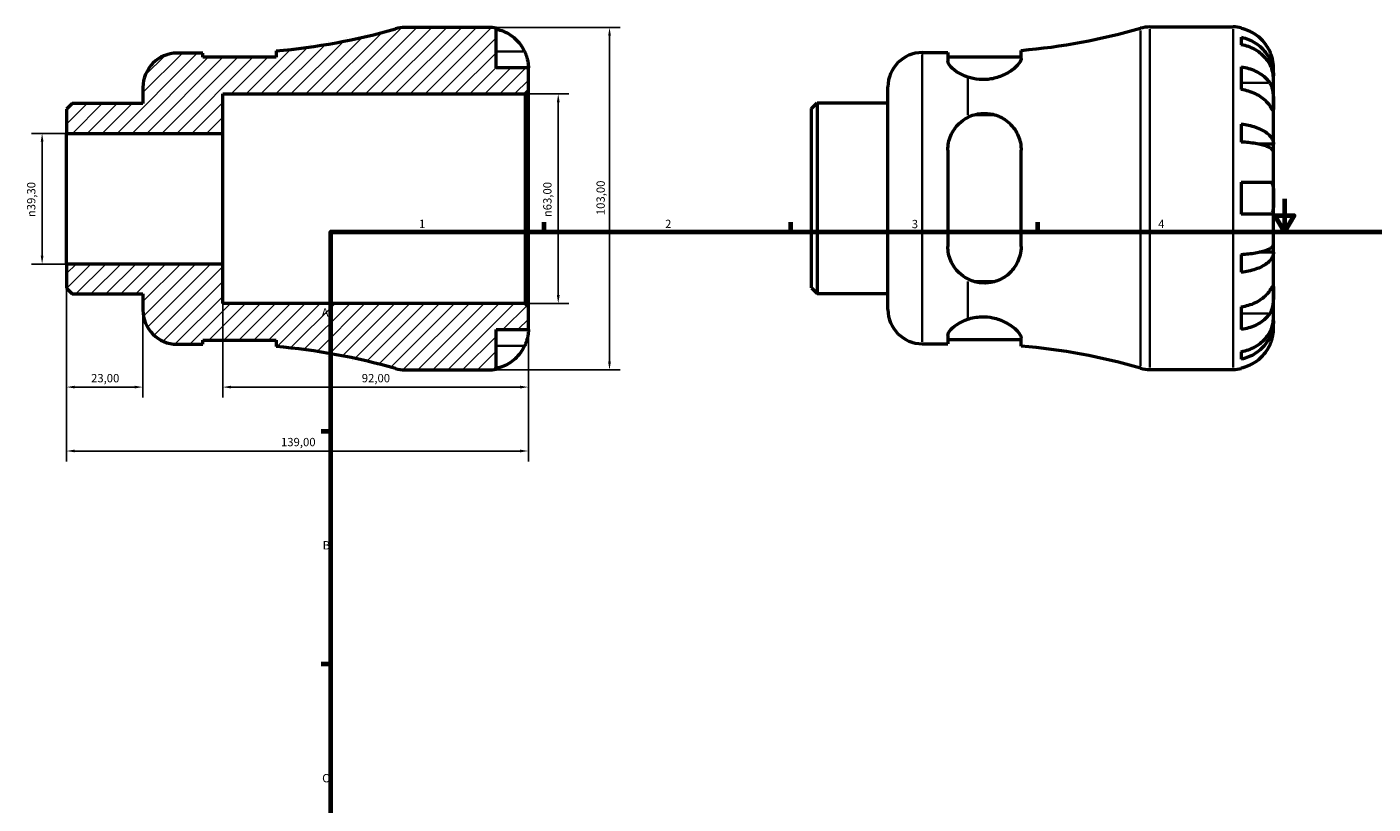
# Model space of a CAD drawing. Units: millimetres. Extents: x -81 to 685, y 0 to 540.
# Drawn here: x -81 to 324, y 238 to 472 of the extents above; entities that cross this region are included whole.
import ezdxf

# ---------------------------------------------------------------- set-up
doc = ezdxf.new("R2010")
doc.units = ezdxf.units.MM
for name, color, linetype, lineweight in [('Border (ISO)', 7, 'Continuous', 70), ('Dimension (ISO)', 7, 'Continuous', 25), ('Hatch (ISO)', 7, 'Continuous', 18), ('Visible (ISO)', 7, 'Continuous', 50), ('Visible Narrow (ISO)', 7, 'Continuous', 35)]:
    doc.layers.add(name, color=color, linetype=linetype, lineweight=lineweight)
doc.styles.add('Note Text (ISO)', font='tahoma.ttf')
doc.dimstyles.new('Default (ISO)', dxfattribs={"dimtxt": 2.5, "dimasz": 2.5, "dimexe": 3.175, "dimexo": 0, "dimgap": 0.762, "dimtad": 1, "dimrnd": 1e-08, "dimzin": 0, "dimtxsty": 'Note Text (ISO)', "dimcen": 0.09, "dimdle": 10, "dimclrd": 256, "dimclre": 256, "dimclrt": 256, "dimazin": 0, "dimtfac": 1.40208, "dimtmove": 0, "dimatfit": 3, "dimfxl": 1, "dimtolj": 1, "dimtzin": 0, "dimlwd": -1, "dimlwe": -1, "dimarcsym": 0})

# ---------------------------------------------------------------- blocks, each defined once
blk = doc.blocks.new('Borders Default Border')
at = {"layer": 'Border (ISO)'}
for p, q in [((74.25, 410), (74.25, 412.9)), ((148.5, 410), (148.5, 412.9)), ((222.75, 410), (222.75, 412.9)), ((10, 350), (7.1, 350)), ((10, 280), (7.1, 280))]:
    blk.add_line(p, q, dxfattribs=at)
at = {"layer": 'Border (ISO)', "flags": 128}
for points in [[(297, 420), (297, 410), (294.11, 415), (299.89, 415), (297, 410)], [(10, 10), (10, 410), (584, 410), (584, 10), (10, 10)]]:
    blk.add_lwpolyline(points, dxfattribs=at)
at = {"layer": 'Border (ISO)', "color": 232, "true_color": 0xca0064, "char_height": 2.5, "attachment_point": 7, "style": 'Note Text (ISO)'}
for s, insert in [('1', (36.56, 410.4)), ('2', (110.62, 410.4)), ('3', (184.85, 410.35)), ('4', (259, 410.4)), ('A', (7.29, 383.75)), ('B', (7.59, 313.75)), ('C', (7.43, 243.71))]:
    blk.add_mtext(s, dxfattribs=dict(at, insert=insert))
blk = doc.blocks.new('*D7')
at = {"layer": 'Defpoints', "color": 0, "transparency": 16777216}
for p in [(57.37, 471.5), (57.37, 368.5), (93.9, 368.5)]:
    blk.add_point(p, dxfattribs=at)
at = {"layer": 'Dimension (ISO)', "transparency": 16777216}
for p, q in [((57.37, 471.5), (97.08, 471.5)), ((93.9, 469), (93.9, 371)), ((57.37, 368.5), (97.08, 368.5))]:
    blk.add_line(p, q, dxfattribs=at)
for points in [[(93.48, 469), (94.32, 469), (93.9, 471.5)], [(93.48, 371), (94.32, 371), (93.9, 368.5)]]:
    blk.add_solid(points, dxfattribs=at)
at = {"layer": 'Dimension (ISO)', "color": 232, "true_color": 0xca0064, "transparency": 16777216, "insert": (89.97, 415.05), "char_height": 2.5, "attachment_point": 1, "rotation": 90, "style": 'Note Text (ISO)'}
blk.add_mtext('\\A1;103,00', dxfattribs=at)
blk = doc.blocks.new('*D8')
at = {"layer": 'Defpoints', "color": 0, "transparency": 16777216}
for p in [(68.47, 451.5), (78.47, 451.5), (68.47, 388.5)]:
    blk.add_point(p, dxfattribs=at)
at = {"layer": 'Dimension (ISO)', "transparency": 16777216}
for p, q in [((68.47, 451.5), (81.64, 451.5)), ((78.47, 391), (78.47, 449)), ((68.47, 388.5), (81.64, 388.5))]:
    blk.add_line(p, q, dxfattribs=at)
for points in [[(78.05, 449), (78.89, 449), (78.47, 451.5)], [(78.05, 391), (78.89, 391), (78.47, 388.5)]]:
    blk.add_solid(points, dxfattribs=at)
at = {"layer": 'Dimension (ISO)', "color": 232, "true_color": 0xca0064, "transparency": 16777216, "insert": (73.95, 414.44), "char_height": 2.5, "attachment_point": 1, "rotation": 90, "style": 'Note Text (ISO)'}
blk.add_mtext('\\A1;\\fAIGDT|b0|i0;\\H2.5000;\\ln\\fTahoma|b0|i0;\\H2.5000;63,00', dxfattribs=at)
blk = doc.blocks.new('*D9')
at = {"layer": 'Defpoints', "color": 0, "transparency": 16777216}
for p in [(-69.5, 439.65), (-76.83, 400.35), (-69.5, 400.35)]:
    blk.add_point(p, dxfattribs=at)
at = {"layer": 'Dimension (ISO)', "transparency": 16777216}
for p, q in [((-69.5, 439.65), (-80.01, 439.65)), ((-76.83, 437.15), (-76.83, 402.85)), ((-69.5, 400.35), (-80.01, 400.35))]:
    blk.add_line(p, q, dxfattribs=at)
for points in [[(-77.25, 437.15), (-76.42, 437.15), (-76.83, 439.65)], [(-77.25, 402.85), (-76.42, 402.85), (-76.83, 400.35)]]:
    blk.add_solid(points, dxfattribs=at)
at = {"layer": 'Dimension (ISO)', "color": 232, "true_color": 0xca0064, "transparency": 16777216, "insert": (-81.36, 414.44), "char_height": 2.5, "attachment_point": 1, "rotation": 90, "style": 'Note Text (ISO)'}
blk.add_mtext('\\A1;\\fAIGDT|b0|i0;\\H2.5000;\\ln\\fTahoma|b0|i0;\\H2.5000;39,30', dxfattribs=at)
blk = doc.blocks.new('*D10')
at = {"layer": 'Defpoints', "color": 0, "transparency": 16777216}
for p in [(-69.5, 400.35), (-46.5, 386.52), (-69.5, 363.35)]:
    blk.add_point(p, dxfattribs=at)
at = {"layer": 'Dimension (ISO)', "transparency": 16777216}
for p, q in [((-69.5, 400.35), (-69.5, 360.18)), ((-46.5, 386.52), (-46.5, 360.18)), ((-49, 363.35), (-67, 363.35))]:
    blk.add_line(p, q, dxfattribs=at)
for points in [[(-67, 363.77), (-67, 362.94), (-69.5, 363.35)], [(-49, 363.77), (-49, 362.94), (-46.5, 363.35)]]:
    blk.add_solid(points, dxfattribs=at)
at = {"layer": 'Dimension (ISO)', "color": 232, "true_color": 0xca0064, "transparency": 16777216, "insert": (-62.11, 367.29), "char_height": 2.5, "attachment_point": 1, "style": 'Note Text (ISO)'}
blk.add_mtext('\\A1;23,00', dxfattribs=at)
blk = doc.blocks.new('*D11')
at = {"layer": 'Defpoints', "color": 0, "transparency": 16777216}
for p in [(-22.5, 400.35), (69.5, 387.47), (69.5, 363.35)]:
    blk.add_point(p, dxfattribs=at)
at = {"layer": 'Dimension (ISO)', "transparency": 16777216}
for p, q in [((-22.5, 400.35), (-22.5, 360.18)), ((69.5, 387.47), (69.5, 360.18)), ((-20, 363.35), (67, 363.35))]:
    blk.add_line(p, q, dxfattribs=at)
for points in [[(-20, 363.77), (-20, 362.94), (-22.5, 363.35)], [(67, 363.77), (67, 362.94), (69.5, 363.35)]]:
    blk.add_solid(points, dxfattribs=at)
at = {"layer": 'Dimension (ISO)', "color": 232, "true_color": 0xca0064, "transparency": 16777216, "insert": (19.35, 367.29), "char_height": 2.5, "attachment_point": 1, "style": 'Note Text (ISO)'}
blk.add_mtext('\\A1;92,00', dxfattribs=at)
blk = doc.blocks.new('*D12')
at = {"layer": 'Defpoints', "color": 0, "transparency": 16777216}
for p in [(-69.5, 400.35), (69.5, 387.47), (-69.5, 344.13)]:
    blk.add_point(p, dxfattribs=at)
at = {"layer": 'Dimension (ISO)', "transparency": 16777216}
for p, q in [((-69.5, 400.35), (-69.5, 340.96)), ((69.5, 387.47), (69.5, 340.96)), ((67, 344.13), (-67, 344.13))]:
    blk.add_line(p, q, dxfattribs=at)
for points in [[(-67, 344.55), (-67, 343.72), (-69.5, 344.13)], [(67, 344.55), (67, 343.72), (69.5, 344.13)]]:
    blk.add_solid(points, dxfattribs=at)
at = {"layer": 'Dimension (ISO)', "color": 232, "true_color": 0xca0064, "transparency": 16777216, "insert": (-4.96, 348.07), "char_height": 2.5, "attachment_point": 1, "style": 'Note Text (ISO)'}
blk.add_mtext('\\A1;139,00', dxfattribs=at)

msp = doc.modelspace()

# ---------------------------------------------------------------- hatches: boundary and pattern name
at = {"layer": 'Hatch (ISO)'}
h = msp.add_hatch(dxfattribs=at)
h.set_pattern_fill('ANSI31', color=256, scale=25.4, style=0)
h.set_pattern_definition([(45, (0, 0), (-2.245064, 2.245064), [])])
edge = h.paths.add_edge_path()
edge.add_line((-69.501, 393.071), (-67.783, 391.352))
edge.add_line((-67.783, 391.352), (-46.501, 391.352))
edge.add_line((-46.501, 391.352), (-46.501, 386.525))
edge.add_ellipse((-36.201, 386.525), major_axis=(-10.3, 0), ratio=1, start_angle=0, end_angle=90)
edge.add_line((-36.201, 376.225), (-28.484, 376.225))
edge.add_line((-28.484, 376.225), (-28.484, 377.485))
edge.add_line((-28.484, 377.485), (-6.434, 377.485))
edge.add_line((-6.434, 377.485), (-6.434, 375.538))
edge.add_ellipse((-22.501, 188.072), major_axis=(16.068, 187.466), ratio=1, start_angle=348.85981, end_angle=360, ccw=False)
edge.add_ellipse((32.329, 378.8), major_axis=(-2.846, -9.899), ratio=1, start_angle=0, end_angle=16.03899)
edge.add_line((32.329, 368.5), (57.374, 368.5))
edge.add_ellipse((57.374, 380.625), major_axis=(0, -12.125), ratio=1, start_angle=0, end_angle=11.53696)
edge.add_line((59.799, 368.745), (59.799, 380.625))
edge.add_line((59.799, 380.625), (69.499, 380.625))
edge.add_line((69.499, 380.625), (69.499, 387.47))
edge.add_line((69.499, 387.47), (68.469, 388.5))
edge.add_line((68.469, 388.5), (-22.501, 388.5))
edge.add_line((-22.501, 388.5), (-22.501, 400.352))
edge.add_line((-22.501, 400.352), (-69.501, 400.352))
edge.add_line((-69.501, 400.352), (-69.501, 393.071))
edge = h.paths.add_edge_path()
edge.add_line((-67.783, 448.648), (-69.501, 446.929))
edge.add_line((-69.501, 446.929), (-69.501, 439.648))
edge.add_line((-69.501, 439.648), (-22.501, 439.648))
edge.add_line((-22.501, 439.648), (-22.501, 451.5))
edge.add_line((-22.501, 451.5), (68.469, 451.5))
edge.add_line((68.469, 451.5), (69.499, 452.53))
edge.add_line((69.499, 452.53), (69.499, 459.375))
edge.add_line((69.499, 459.375), (59.799, 459.375))
edge.add_line((59.799, 459.375), (59.799, 471.255))
edge.add_ellipse((57.374, 459.375), major_axis=(2.425, 11.88), ratio=1, start_angle=0, end_angle=11.53696)
edge.add_line((57.374, 471.5), (32.329, 471.5))
edge.add_ellipse((32.329, 461.2), major_axis=(0, 10.3), ratio=1, start_angle=0, end_angle=16.03899)
edge.add_ellipse((-22.501, 651.928), major_axis=(51.985, -180.829), ratio=1, start_angle=348.85981, end_angle=360, ccw=False)
edge.add_line((-6.434, 464.462), (-6.434, 462.515))
edge.add_line((-6.434, 462.515), (-28.484, 462.515))
edge.add_line((-28.484, 462.515), (-28.484, 463.775))
edge.add_line((-28.484, 463.775), (-36.201, 463.775))
edge.add_ellipse((-36.201, 453.475), major_axis=(0, 10.3), ratio=1, start_angle=0, end_angle=90)
edge.add_line((-46.501, 453.475), (-46.501, 448.648))
edge.add_line((-46.501, 448.648), (-67.783, 448.648))

# ---------------------------------------------------------------- linework, layer by layer
at = {"layer": 'Visible (ISO)'}
for p, q in [((57.374, 471.5), (32.329, 471.5)), ((59.799, 459.375), (59.799, 471.255)), ((256.506, 471.655), (281.55, 471.655)), ((283.975, 471.41), (283.975, 471.18)), ((283.975, 468.549), (283.975, 466.314)), ((-28.484, 463.775), (-36.201, 463.775)), ((-28.484, 462.515), (-28.484, 463.775)), ((-6.434, 462.515), (-28.484, 462.515)), ((-6.434, 464.462), (-6.434, 462.515)), ((187.975, 463.93), (195.693, 463.93)), ((195.693, 463.93), (195.693, 461.462)), ((195.693, 462.67), (217.743, 462.67)), ((217.743, 462.19), (217.743, 464.617)), ((69.499, 459.375), (59.799, 459.375)), ((69.499, 452.53), (69.499, 459.375)), ((283.975, 459.665), (283.975, 452.806)), ((293.675, 456.996), (293.675, 459.53)), ((293.675, 456.996), (293.624, 456.996)), ((293.675, 456.032), (293.675, 456.996)), ((293.675, 447.997), (293.675, 456.032)), ((-46.501, 453.475), (-46.501, 448.648)), ((-22.501, 439.648), (-22.501, 451.5)), ((-22.501, 451.5), (68.469, 451.5)), ((68.469, 451.5), (69.499, 452.53)), ((68.469, 451.5), (68.469, 388.5)), ((69.499, 387.47), (69.499, 452.53)), ((177.675, 386.68), (177.675, 453.63)), ((-67.783, 448.648), (-69.501, 446.929)), ((-69.501, 446.929), (-69.501, 439.648)), ((-46.501, 448.648), (-67.783, 448.648)), ((154.675, 447.084), (156.394, 448.803)), ((154.675, 393.226), (154.675, 447.084)), ((156.394, 448.803), (177.675, 448.803)), ((156.394, 448.803), (156.394, 391.507)), ((293.675, 436.379), (293.675, 447.997)), ((203.953, 445.318), (209.482, 445.318)), ((283.975, 442.436), (283.975, 437.039)), ((-69.501, 439.648), (-22.501, 439.648)), ((-69.501, 400.352), (-69.501, 439.648)), ((-22.501, 400.352), (-22.501, 439.648)), ((195.693, 434.645), (195.693, 405.665)), ((217.743, 405.665), (217.743, 434.645)), ((293.675, 436.379), (289.383, 436.379)), ((293.675, 434.051), (293.675, 436.379)), ((293.675, 420.155), (293.675, 434.051)), ((283.975, 425.005), (283.975, 415.305)), ((293.675, 406.259), (293.675, 420.155)), ((293.675, 403.93), (293.675, 406.259)), ((283.975, 403.271), (283.975, 397.874)), ((293.675, 403.93), (289.383, 403.93)), ((293.675, 392.313), (293.675, 403.93)), ((-22.501, 400.352), (-69.501, 400.352)), ((-69.501, 400.352), (-69.501, 393.071)), ((-22.501, 388.5), (-22.501, 400.352)), ((-69.501, 393.071), (-67.783, 391.352)), ((154.675, 393.226), (156.394, 391.507)), ((209.482, 394.992), (203.953, 394.992)), ((-67.783, 391.352), (-46.501, 391.352)), ((-46.501, 391.352), (-46.501, 386.525)), ((156.394, 391.507), (177.675, 391.507)), ((293.675, 384.278), (293.675, 392.313)), ((68.469, 388.5), (-22.501, 388.5)), ((69.499, 387.47), (68.469, 388.5)), ((69.499, 380.625), (69.499, 387.47)), ((283.975, 387.504), (283.975, 380.645)), ((293.675, 383.314), (293.624, 383.314)), ((293.675, 383.314), (293.675, 384.278)), ((293.675, 380.78), (293.675, 383.314)), ((-28.484, 376.225), (-28.484, 377.485)), ((-28.484, 377.485), (-6.434, 377.485)), ((-6.434, 377.485), (-6.434, 375.538)), ((59.799, 368.745), (59.799, 380.625)), ((59.799, 380.625), (69.499, 380.625)), ((195.693, 378.848), (195.693, 376.38)), ((195.693, 377.64), (217.743, 377.64)), ((217.743, 375.693), (217.743, 378.12)), ((-36.201, 376.225), (-28.484, 376.225)), ((187.975, 376.38), (195.693, 376.38)), ((283.975, 373.996), (283.975, 371.761)), ((256.506, 368.655), (281.55, 368.655)), ((283.975, 369.13), (283.975, 368.9)), ((32.329, 368.5), (57.374, 368.5))]:
    msp.add_line(p, q, dxfattribs=at)
for centre, radius, start, end in [((-22.501, 651.928), 188.153, 274.89879, 286.03899), ((32.329, 461.2), 10.3, 90, 106.03899), ((57.374, 459.375), 12.125, 78.46304, 90), ((201.675, 652.083), 188.153, 274.89879, 286.03899), ((256.506, 461.355), 10.3, 90, 106.03899), ((281.55, 459.53), 12.125, 78.46304, 90), ((-36.201, 453.475), 10.3, 90, 180), ((187.975, 453.63), 10.3, 90, 180), ((-36.201, 386.525), 10.3, 180, 270), ((187.975, 386.68), 10.3, 180, 270), ((-22.501, 188.072), 188.153, 73.96101, 85.10121), ((201.675, 188.227), 188.153, 73.96101, 85.10121), ((32.329, 378.8), 10.3, 253.96101, 270), ((57.374, 380.625), 12.125, 270, 281.53696), ((256.506, 378.955), 10.3, 253.96101, 270), ((281.55, 380.78), 12.125, 270, 281.53696)]:
    msp.add_arc(centre, radius, start, end, dxfattribs=at)
for points, knots in [([(59.799, 471.025), (60.575, 470.866), (61.334, 470.626), (62.696, 470.06), (63.423, 469.678), (64.779, 468.77), (65.409, 468.243), (66.468, 467.181), (66.995, 466.547), (67.802, 465.334), (68.112, 464.775), (68.367, 464.225)], [0.2300371, 0.2300371, 0.2300371, 0.2300371, 0.4481544, 0.4481544, 0.6727436, 0.6727436, 0.8973328, 0.8973328, 1.1227327, 1.1227327, 1.2981486, 1.2981486, 1.2981486, 1.2981486]), ([(292.543, 464.38), (292.289, 464.93), (291.979, 465.489), (291.171, 466.702), (290.644, 467.336), (289.585, 468.398), (288.956, 468.925), (287.6, 469.833), (286.873, 470.215), (285.51, 470.781), (284.752, 471.021), (283.975, 471.18)], [5.9143146, 5.9143146, 5.9143146, 5.9143146, 6.0897305, 6.0897305, 6.3151304, 6.3151304, 6.5397196, 6.5397196, 6.7643088, 6.7643088, 6.9824261, 6.9824261, 6.9824261, 6.9824261]), ([(283.975, 468.549), (284.752, 468.395), (285.511, 468.163), (286.875, 467.615), (287.602, 467.246), (288.958, 466.366), (289.588, 465.857), (290.646, 464.829), (291.173, 464.217), (292.081, 462.898), (292.462, 462.192), (293.036, 460.846), (293.282, 460.082), (293.601, 458.522), (293.675, 457.726), (293.675, 456.996)], [0.2300349, 0.2300349, 0.2300349, 0.2300349, 0.4483378, 0.4483378, 0.6728957, 0.6728957, 0.8974535, 0.8974535, 1.1226267, 1.1226267, 1.3478, 1.3478, 1.5738057, 1.5738057, 1.7998115, 1.7998115, 1.7998115, 1.7998115]), ([(293.675, 456.032), (293.675, 456.681), (293.601, 457.39), (293.282, 458.779), (293.036, 459.458), (292.462, 460.656), (292.081, 461.284), (291.173, 462.458), (290.646, 463.003), (289.588, 463.917), (288.958, 464.371), (287.602, 465.154), (286.875, 465.483), (285.511, 465.97), (284.752, 466.177), (283.975, 466.314)], [5.4054322, 5.4054322, 5.4054322, 5.4054322, 5.6314379, 5.6314379, 5.8574437, 5.8574437, 6.0826169, 6.0826169, 6.3077901, 6.3077901, 6.5323479, 6.5323479, 6.7569058, 6.7569058, 6.9752088, 6.9752088, 6.9752088, 6.9752088]), ([(68.367, 464.225), (68.437, 464.073), (68.505, 463.92), (68.685, 463.487), (68.791, 463.207), (68.992, 462.614), (69.083, 462.304), (69.276, 461.543), (69.353, 461.119), (69.461, 460.325), (69.482, 459.984), (69.501, 459.502), (69.499, 459.375), (69.499, 459.375)], [-0.77507703, -0.77507703, -0.77507703, -0.77507703, -0.72560399, -0.72560399, -0.63594265, -0.63594265, -0.53365641, -0.53365641, -0.3753162, -0.3753162, -0.19216783, -0.19216783, 0, 0, 0, 0]), ([(217.743, 462.19), (217.743, 462.188), (217.743, 462.185), (217.741, 461.885), (217.638, 461.553), (217.075, 460.518), (216.379, 459.751), (214.581, 458.334), (213.528, 457.676), (211.209, 456.635), (209.977, 456.233), (207.514, 455.811), (206.349, 455.753), (203.938, 455.937), (202.754, 456.2), (201.675, 456.57)], [-2.389911, -2.389911, -2.389911, -2.389911, -2.3879126, -2.3879126, -2.1152506, -2.1152506, -1.5978197, -1.5978197, -1.141803, -1.141803, -0.7326036, -0.7326036, -0.3806439, -0.3806439, -0.0000974, -0.0000974, -0.0000974, -0.0000974]), ([(293.675, 459.53), (293.675, 459.53), (293.676, 459.589), (293.671, 459.832), (293.666, 460.027), (293.621, 460.615), (293.572, 461.044), (293.408, 461.88), (293.32, 462.244), (293.125, 462.904), (293.029, 463.19), (292.811, 463.77), (292.689, 464.063), (292.552, 464.361), (292.548, 464.37), (292.543, 464.38)], [-3.37535926, -3.37535926, -3.37535926, -3.37535926, -3.24472064, -3.24472064, -3.10081281, -3.10081281, -2.91318515, -2.91318515, -2.78540812, -2.78540812, -2.69094331, -2.69094331, -2.59427293, -2.59427293, -2.59108226, -2.59108226, -2.59108226, -2.59108226]), ([(201.675, 456.57), (200.695, 456.906), (199.817, 457.318), (198.062, 458.323), (197.18, 459.01), (195.995, 460.326), (195.693, 460.952), (195.693, 461.462)], [0.5127007, 0.5127007, 0.5127007, 0.5127007, 0.8395824, 0.8395824, 1.3016221, 1.3016221, 1.7636617, 1.7636617, 1.7636617, 1.7636617]), ([(283.975, 459.665), (284.752, 459.552), (285.51, 459.383), (286.873, 458.982), (287.6, 458.712), (288.956, 458.07), (289.585, 457.697), (290.644, 456.946), (291.171, 456.498), (291.979, 455.641), (292.289, 455.245), (292.543, 454.856)], [0.2300371, 0.2300371, 0.2300371, 0.2300371, 0.4481544, 0.4481544, 0.6727436, 0.6727436, 0.8973328, 0.8973328, 1.1227327, 1.1227327, 1.2981486, 1.2981486, 1.2981486, 1.2981486]), ([(292.543, 454.856), (292.597, 454.774), (292.649, 454.689), (292.831, 454.366), (292.95, 454.11), (293.168, 453.535), (293.263, 453.215), (293.454, 452.395), (293.53, 451.886), (293.638, 450.758), (293.659, 450.151), (293.677, 448.99), (293.675, 448.451), (293.675, 447.997)], [-0.78090098, -0.78090098, -0.78090098, -0.78090098, -0.74249641, -0.74249641, -0.64168011, -0.64168011, -0.53308797, -0.53308797, -0.37727943, -0.37727943, -0.19250343, -0.19250343, 0, 0, 0, 0]), ([(292.543, 447.997), (292.289, 448.386), (291.979, 448.782), (291.171, 449.639), (290.644, 450.087), (289.585, 450.838), (288.956, 451.211), (287.6, 451.853), (286.873, 452.124), (285.51, 452.524), (284.752, 452.693), (283.975, 452.806)], [5.9143146, 5.9143146, 5.9143146, 5.9143146, 6.0897305, 6.0897305, 6.3151304, 6.3151304, 6.5397196, 6.5397196, 6.7643088, 6.7643088, 6.9824261, 6.9824261, 6.9824261, 6.9824261]), ([(201.675, 444.449), (202.302, 444.772), (202.967, 445.038), (204.343, 445.434), (205.043, 445.566), (206.939, 445.731), (208.112, 445.643), (210.579, 445.062), (211.807, 444.511), (214.211, 442.889), (215.313, 441.725), (216.876, 439.163), (217.389, 437.784), (217.699, 435.77), (217.743, 435.21), (217.743, 434.645)], [-2.6488503, -2.6488503, -2.6488503, -2.6488503, -2.4267383, -2.4267383, -2.2104911, -2.2104911, -1.8528766, -1.8528766, -1.4300859, -1.4300859, -0.9080929, -0.9080929, -0.4302847, -0.4302847, -0.250196, -0.250196, -0.250196, -0.250196]), ([(293.675, 447.997), (293.675, 447.729), (293.675, 447.493), (293.673, 447.083), (293.67, 446.915), (293.645, 446.638), (293.618, 446.565), (293.507, 446.591), (293.426, 446.681), (293.229, 446.955), (293.132, 447.099), (292.909, 447.437), (292.785, 447.627), (292.614, 447.889), (292.579, 447.943), (292.543, 447.997)], [0, 0, 0, 0, 0.11375655, 0.11375655, 0.23538098, 0.23538098, 0.39430899, 0.39430899, 0.54630686, 0.54630686, 0.65204055, 0.65204055, 0.75381821, 0.75381821, 0.77933795, 0.77933795, 0.77933795, 0.77933795]), ([(195.693, 434.645), (195.693, 436.098), (195.995, 437.616), (197.18, 440.376), (198.062, 441.621), (199.817, 443.302), (200.695, 443.945), (201.675, 444.449)], [1.6861052, 1.6861052, 1.6861052, 1.6861052, 2.1481448, 2.1481448, 2.6101845, 2.6101845, 2.9370662, 2.9370662, 2.9370662, 2.9370662]), ([(283.975, 442.436), (284.752, 442.355), (285.511, 442.234), (286.875, 441.946), (287.602, 441.753), (288.958, 441.292), (289.588, 441.024), (290.646, 440.486), (291.173, 440.165), (292.081, 439.473), (292.462, 439.103), (293.036, 438.398), (293.282, 437.997), (293.601, 437.179), (293.675, 436.762), (293.675, 436.379)], [0.2300349, 0.2300349, 0.2300349, 0.2300349, 0.4483378, 0.4483378, 0.6728957, 0.6728957, 0.8974535, 0.8974535, 1.1226267, 1.1226267, 1.3478, 1.3478, 1.5738057, 1.5738057, 1.7998115, 1.7998115, 1.7998115, 1.7998115]), ([(293.675, 434.051), (293.675, 434.24), (293.601, 434.446), (293.282, 434.849), (293.036, 435.047), (292.462, 435.395), (292.081, 435.578), (291.173, 435.919), (290.646, 436.077), (289.588, 436.343), (288.958, 436.475), (287.602, 436.702), (286.875, 436.798), (285.511, 436.939), (284.752, 436.999), (283.975, 437.039)], [5.4054322, 5.4054322, 5.4054322, 5.4054322, 5.6314379, 5.6314379, 5.8574437, 5.8574437, 6.0826169, 6.0826169, 6.3077901, 6.3077901, 6.5323479, 6.5323479, 6.7569058, 6.7569058, 6.9752088, 6.9752088, 6.9752088, 6.9752088]), ([(283.975, 425.005), (284.752, 425.005), (285.51, 425.005), (286.873, 425.005), (287.6, 425.005), (288.956, 425.005), (289.585, 425.005), (290.644, 425.005), (291.171, 425.005), (291.979, 425.005), (292.289, 425.005), (292.543, 425.005)], [0.2300371, 0.2300371, 0.2300371, 0.2300371, 0.4481544, 0.4481544, 0.6727436, 0.6727436, 0.8973328, 0.8973328, 1.1227327, 1.1227327, 1.2981486, 1.2981486, 1.2981486, 1.2981486]), ([(292.543, 425.005), (292.614, 425.005), (292.681, 424.998), (292.862, 424.957), (292.967, 424.906), (293.169, 424.741), (293.259, 424.621), (293.452, 424.229), (293.53, 423.917), (293.638, 423.101), (293.659, 422.587), (293.677, 421.43), (293.675, 420.795), (293.675, 420.155)], [-0.77507703, -0.77507703, -0.77507703, -0.77507703, -0.72560399, -0.72560399, -0.63594265, -0.63594265, -0.53365641, -0.53365641, -0.3753162, -0.3753162, -0.19216783, -0.19216783, 0, 0, 0, 0]), ([(293.675, 420.155), (293.675, 419.719), (293.676, 419.286), (293.671, 418.404), (293.666, 417.964), (293.621, 417.035), (293.572, 416.582), (293.408, 415.978), (293.32, 415.781), (293.125, 415.525), (293.029, 415.444), (292.811, 415.334), (292.689, 415.307), (292.552, 415.305), (292.548, 415.305), (292.543, 415.305)], [-3.37535926, -3.37535926, -3.37535926, -3.37535926, -3.24472064, -3.24472064, -3.10081281, -3.10081281, -2.91318515, -2.91318515, -2.78540812, -2.78540812, -2.69094331, -2.69094331, -2.59427293, -2.59427293, -2.59108226, -2.59108226, -2.59108226, -2.59108226]), ([(292.543, 415.305), (292.289, 415.305), (291.979, 415.305), (291.171, 415.305), (290.644, 415.305), (289.585, 415.305), (288.956, 415.305), (287.6, 415.305), (286.873, 415.305), (285.51, 415.305), (284.752, 415.305), (283.975, 415.305)], [5.9143146, 5.9143146, 5.9143146, 5.9143146, 6.0897305, 6.0897305, 6.3151304, 6.3151304, 6.5397196, 6.5397196, 6.7643088, 6.7643088, 6.9824261, 6.9824261, 6.9824261, 6.9824261]), ([(201.675, 395.861), (200.695, 396.364), (199.817, 397.007), (198.062, 398.689), (197.18, 399.934), (195.995, 402.694), (195.693, 404.212), (195.693, 405.665)], [0.5127007, 0.5127007, 0.5127007, 0.5127007, 0.8395824, 0.8395824, 1.3016221, 1.3016221, 1.7636617, 1.7636617, 1.7636617, 1.7636617]), ([(217.743, 405.665), (217.743, 405.659), (217.743, 405.652), (217.741, 404.783), (217.638, 403.935), (217.075, 401.565), (216.379, 400.13), (214.581, 397.816), (213.528, 396.88), (211.209, 395.516), (209.977, 395.047), (207.514, 394.608), (206.349, 394.584), (203.938, 394.921), (202.754, 395.306), (201.675, 395.861)], [-2.389911, -2.389911, -2.389911, -2.389911, -2.3879126, -2.3879126, -2.1152506, -2.1152506, -1.5978197, -1.5978197, -1.141803, -1.141803, -0.7326036, -0.7326036, -0.3806439, -0.3806439, -0.0000974, -0.0000974, -0.0000974, -0.0000974]), ([(283.975, 403.271), (284.752, 403.311), (285.511, 403.371), (286.875, 403.512), (287.602, 403.608), (288.958, 403.835), (289.588, 403.967), (290.646, 404.233), (291.173, 404.391), (292.081, 404.732), (292.462, 404.915), (293.036, 405.263), (293.282, 405.46), (293.601, 405.864), (293.675, 406.07), (293.675, 406.259)], [0.2300349, 0.2300349, 0.2300349, 0.2300349, 0.4483378, 0.4483378, 0.6728957, 0.6728957, 0.8974535, 0.8974535, 1.1226267, 1.1226267, 1.3478, 1.3478, 1.5738057, 1.5738057, 1.7998115, 1.7998115, 1.7998115, 1.7998115]), ([(293.675, 403.93), (293.675, 403.548), (293.601, 403.13), (293.282, 402.312), (293.036, 401.912), (292.462, 401.207), (292.081, 400.836), (291.173, 400.145), (290.646, 399.824), (289.588, 399.285), (288.958, 399.018), (287.602, 398.557), (286.875, 398.363), (285.511, 398.076), (284.752, 397.955), (283.975, 397.874)], [5.4054322, 5.4054322, 5.4054322, 5.4054322, 5.6314379, 5.6314379, 5.8574437, 5.8574437, 6.0826169, 6.0826169, 6.3077901, 6.3077901, 6.5323479, 6.5323479, 6.7569058, 6.7569058, 6.9752088, 6.9752088, 6.9752088, 6.9752088]), ([(292.543, 392.313), (292.597, 392.395), (292.649, 392.474), (292.831, 392.753), (292.95, 392.936), (293.168, 393.265), (293.263, 393.405), (293.454, 393.662), (293.53, 393.739), (293.638, 393.726), (293.659, 393.603), (293.677, 393.125), (293.675, 392.766), (293.675, 392.313)], [-0.78090098, -0.78090098, -0.78090098, -0.78090098, -0.74249641, -0.74249641, -0.64168011, -0.64168011, -0.53308797, -0.53308797, -0.37727943, -0.37727943, -0.19250343, -0.19250343, 0, 0, 0, 0]), ([(283.975, 387.504), (284.752, 387.617), (285.51, 387.786), (286.873, 388.186), (287.6, 388.456), (288.956, 389.099), (289.585, 389.472), (290.644, 390.223), (291.171, 390.671), (291.979, 391.528), (292.289, 391.924), (292.543, 392.313)], [0.2300371, 0.2300371, 0.2300371, 0.2300371, 0.4481544, 0.4481544, 0.6727436, 0.6727436, 0.8973328, 0.8973328, 1.1227327, 1.1227327, 1.2981486, 1.2981486, 1.2981486, 1.2981486]), ([(293.675, 392.313), (293.675, 392.044), (293.675, 391.746), (293.673, 391.078), (293.67, 390.707), (293.645, 389.815), (293.618, 389.288), (293.507, 388.258), (293.426, 387.766), (293.229, 386.975), (293.132, 386.668), (292.909, 386.106), (292.785, 385.853), (292.614, 385.564), (292.579, 385.508), (292.543, 385.454)], [0, 0, 0, 0, 0.11375655, 0.11375655, 0.23538098, 0.23538098, 0.39430899, 0.39430899, 0.54630686, 0.54630686, 0.65204055, 0.65204055, 0.75381821, 0.75381821, 0.77933795, 0.77933795, 0.77933795, 0.77933795]), ([(292.543, 385.454), (292.289, 385.065), (291.979, 384.669), (291.171, 383.812), (290.644, 383.364), (289.585, 382.613), (288.956, 382.24), (287.6, 381.597), (286.873, 381.327), (285.51, 380.927), (284.752, 380.758), (283.975, 380.645)], [5.9143146, 5.9143146, 5.9143146, 5.9143146, 6.0897305, 6.0897305, 6.3151304, 6.3151304, 6.5397196, 6.5397196, 6.7643088, 6.7643088, 6.9824261, 6.9824261, 6.9824261, 6.9824261]), ([(195.693, 378.848), (195.693, 379.357), (195.995, 379.984), (197.18, 381.3), (198.062, 381.987), (199.817, 382.992), (200.695, 383.404), (201.675, 383.74)], [1.6861052, 1.6861052, 1.6861052, 1.6861052, 2.1481448, 2.1481448, 2.6101845, 2.6101845, 2.9370662, 2.9370662, 2.9370662, 2.9370662]), ([(201.675, 383.74), (202.302, 383.955), (202.967, 384.135), (204.343, 384.394), (205.043, 384.475), (206.939, 384.543), (208.112, 384.432), (210.579, 383.904), (211.807, 383.446), (214.211, 382.247), (215.313, 381.467), (216.876, 380.017), (217.389, 379.339), (217.699, 378.524), (217.743, 378.315), (217.743, 378.12)], [-2.6488503, -2.6488503, -2.6488503, -2.6488503, -2.4267383, -2.4267383, -2.2104911, -2.2104911, -1.8528766, -1.8528766, -1.4300859, -1.4300859, -0.9080929, -0.9080929, -0.4302847, -0.4302847, -0.250196, -0.250196, -0.250196, -0.250196]), ([(283.975, 373.996), (284.752, 374.133), (285.511, 374.34), (286.875, 374.827), (287.602, 375.156), (288.958, 375.939), (289.588, 376.392), (290.646, 377.307), (291.173, 377.852), (292.081, 379.025), (292.462, 379.654), (293.036, 380.852), (293.282, 381.531), (293.601, 382.92), (293.675, 383.629), (293.675, 384.278)], [0.2300349, 0.2300349, 0.2300349, 0.2300349, 0.4483378, 0.4483378, 0.6728957, 0.6728957, 0.8974535, 0.8974535, 1.1226267, 1.1226267, 1.3478, 1.3478, 1.5738057, 1.5738057, 1.7998115, 1.7998115, 1.7998115, 1.7998115]), ([(293.675, 383.314), (293.675, 382.584), (293.601, 381.788), (293.282, 380.227), (293.036, 379.464), (292.462, 378.118), (292.081, 377.412), (291.173, 376.093), (290.646, 375.481), (289.588, 374.453), (288.958, 373.943), (287.602, 373.064), (286.875, 372.694), (285.511, 372.147), (284.752, 371.915), (283.975, 371.761)], [5.4054322, 5.4054322, 5.4054322, 5.4054322, 5.6314379, 5.6314379, 5.8574437, 5.8574437, 6.0826169, 6.0826169, 6.3077901, 6.3077901, 6.5323479, 6.5323479, 6.7569058, 6.7569058, 6.9752088, 6.9752088, 6.9752088, 6.9752088]), ([(292.543, 375.93), (292.614, 376.082), (292.681, 376.235), (292.862, 376.668), (292.967, 376.948), (293.169, 377.541), (293.259, 377.851), (293.452, 378.612), (293.53, 379.036), (293.638, 379.83), (293.659, 380.17), (293.677, 380.653), (293.675, 380.78), (293.675, 380.78)], [-0.77507703, -0.77507703, -0.77507703, -0.77507703, -0.72560399, -0.72560399, -0.63594265, -0.63594265, -0.53365641, -0.53365641, -0.3753162, -0.3753162, -0.19216783, -0.19216783, 0, 0, 0, 0]), ([(69.499, 380.625), (69.499, 380.625), (69.499, 380.566), (69.495, 380.323), (69.489, 380.128), (69.444, 379.54), (69.395, 379.111), (69.231, 378.275), (69.144, 377.911), (68.948, 377.251), (68.853, 376.965), (68.635, 376.385), (68.513, 376.092), (68.376, 375.794), (68.371, 375.785), (68.367, 375.775)], [-3.37535926, -3.37535926, -3.37535926, -3.37535926, -3.24472064, -3.24472064, -3.10081281, -3.10081281, -2.91318515, -2.91318515, -2.78540812, -2.78540812, -2.69094331, -2.69094331, -2.59427293, -2.59427293, -2.59108226, -2.59108226, -2.59108226, -2.59108226]), ([(68.367, 375.775), (68.112, 375.225), (67.802, 374.666), (66.995, 373.453), (66.468, 372.819), (65.409, 371.757), (64.779, 371.23), (63.423, 370.322), (62.696, 369.94), (61.334, 369.374), (60.575, 369.134), (59.799, 368.975)], [5.9143146, 5.9143146, 5.9143146, 5.9143146, 6.0897305, 6.0897305, 6.3151304, 6.3151304, 6.5397196, 6.5397196, 6.7643088, 6.7643088, 6.9824261, 6.9824261, 6.9824261, 6.9824261]), ([(283.975, 369.13), (284.752, 369.289), (285.51, 369.529), (286.873, 370.094), (287.6, 370.476), (288.956, 371.385), (289.585, 371.912), (290.644, 372.974), (291.171, 373.608), (291.979, 374.82), (292.289, 375.38), (292.543, 375.93)], [0.2300371, 0.2300371, 0.2300371, 0.2300371, 0.4481544, 0.4481544, 0.6727436, 0.6727436, 0.8973328, 0.8973328, 1.1227327, 1.1227327, 1.2981486, 1.2981486, 1.2981486, 1.2981486])]:
    msp.add_open_spline(points, degree=3, knots=knots, dxfattribs=at)
at = {"layer": 'Visible Narrow (ISO)'}
for p, q in [((253.66, 369.685), (253.66, 470.625)), ((256.506, 471.021), (256.506, 369.289)), ((281.55, 369.289), (281.55, 471.021)), ((67.938, 464.225), (60.227, 464.225)), ((187.975, 463.391), (187.975, 376.919)), ((201.675, 445.162), (201.675, 456.084)), ((292.115, 454.856), (284.403, 454.856)), ((201.675, 384.226), (201.675, 395.148)), ((292.115, 385.454), (284.403, 385.454)), ((67.938, 375.775), (60.227, 375.775))]:
    msp.add_line(p, q, dxfattribs=at)

# ---------------------------------------------------------------- block references
msp.add_blockref('Borders Default Border', (0, 0))

# ---------------------------------------------------------------- dimensions: what is measured, and where the dimension line sits
at = {"layer": 'Dimension (ISO)'}
for base, p1, p2, angle, picture, middle in [((93.901, 368.5), (57.374, 471.5), (57.374, 368.5), 90, '*D7', (93.901, 420)), ((-69.501, 363.352), (-46.501, 386.525), (-69.501, 400.352), 180, '*D10', (-58.001, 363.352)), ((-69.501, 344.133), (69.499, 387.47), (-69.501, 400.352), 180, '*D12', (-0.001, 344.133)), ((69.499, 363.352), (-22.501, 400.352), (69.499, 387.47), 180, '*D11', (23.499, 363.352))]:
    dim = msp.add_linear_dim(base=base, p1=p1, p2=p2, angle=angle, dimstyle='Default (ISO)', override={"dimdec": 2, "dimtp": 0, "dimtm": 0, "dimtdec": 2, "dimtofl": 0, "dimatfit": 1}, dxfattribs=at)
    dim.commit()
    dim.dimension.update_dxf_attribs({"geometry": picture, "text_midpoint": middle, "dimtype": 160})
for base, p1, p2, picture, middle in [((78.469, 451.5), (68.469, 388.5), (68.469, 451.5), '*D8', (78.469, 420)), ((-76.835, 400.352), (-69.501, 439.648), (-69.501, 400.352), '*D9', (-76.835, 420))]:
    dim = msp.add_linear_dim(base=base, p1=p1, p2=p2, angle=90, text='\\fAIGDT|b0|i0;\\H2.5000;\\ln\\fTahoma|b0|i0;\\H2.5000;<>', dimstyle='Default (ISO)', override={"dimdec": 2, "dimtp": 0, "dimtm": 0, "dimtdec": 2, "dimtofl": 0, "dimatfit": 1}, dxfattribs=at)
    dim.commit()
    dim.dimension.update_dxf_attribs({"geometry": picture, "text_midpoint": middle, "dimtype": 160})

doc.saveas('drawing.dxf')
